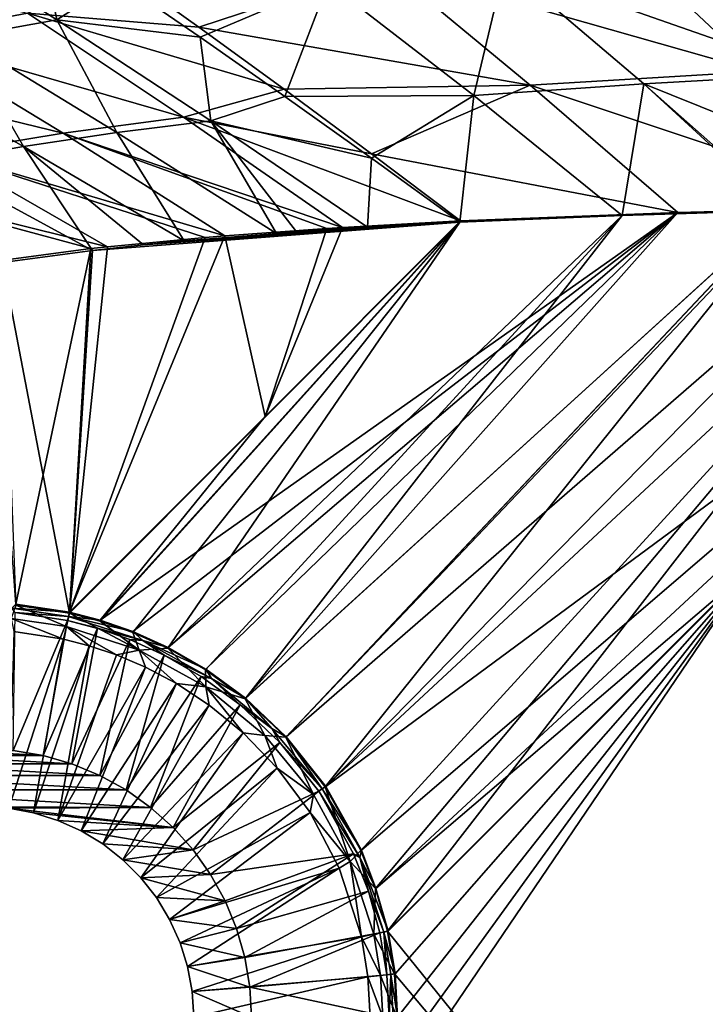
# Model space of a CAD drawing. Units: millimetres. Extents: x -10 to 1500, y -950 to -240.
# Drawn here: x 361 to 445, y -598 to -477 of the extents above; entities that cross this region are included whole.
import ezdxf

# ---------------------------------------------------------------- set-up
doc = ezdxf.new("R2010")
doc.units = ezdxf.units.MM
doc.header["$LTSCALE"] = 56.740458
for name, color, linetype in [('10', 7, 'CONTINUOUS'), ('102', 7, 'CONTINUOUS'), ('103', 7, 'CONTINUOUS'), ('105', 7, 'CONTINUOUS'), ('106', 7, 'CONTINUOUS'), ('108', 7, 'CONTINUOUS'), ('109', 7, 'CONTINUOUS'), ('110', 7, 'CONTINUOUS'), ('146', 7, 'CONTINUOUS'), ('147', 7, 'CONTINUOUS'), ('2', 7, 'CONTINUOUS'), ('3', 7, 'CONTINUOUS'), ('36', 7, 'CONTINUOUS'), ('37', 7, 'CONTINUOUS'), ('5', 7, 'CONTINUOUS'), ('6', 7, 'CONTINUOUS'), ('8', 7, 'CONTINUOUS'), ('9', 7, 'CONTINUOUS'), ('97', 7, 'CONTINUOUS')]:
    doc.layers.add(name, color=color, linetype=linetype)

msp = doc.modelspace()

# ---------------------------------------------------------------- linework, layer by layer
at = {"layer": '10', "linetype": 'Continuous'}
for points in [[(406.78, -594.65, -448.67), (405.91, -589.36, -448.69), (404.24, -589.73, -448.99), (406.78, -594.65, -448.67)], [(404.24, -589.73, -448.99), (402.7, -590.07, -449.78), (405.07, -594.84, -448.97), (404.24, -589.73, -448.99)], [(402.7, -590.07, -449.78), (403.51, -595.01, -449.75), (405.07, -594.84, -448.97), (402.7, -590.07, -449.78)], [(406.78, -594.65, -448.67), (404.24, -589.73, -448.99), (405.07, -594.84, -448.97), (406.78, -594.65, -448.67)], [(405.07, -594.84, -448.97), (403.51, -595.01, -449.75), (405.35, -600, -448.96), (405.07, -594.84, -448.97)], [(403.51, -595.01, -449.75), (403.79, -600, -449.75), (405.35, -600, -448.96), (403.51, -595.01, -449.75)], [(407.07, -600, -448.66), (406.78, -594.65, -448.67), (405.07, -594.84, -448.97), (407.07, -600, -448.66)], [(407.07, -600, -448.66), (405.07, -594.84, -448.97), (405.35, -600, -448.96), (407.07, -600, -448.66)]]:
    msp.add_3dface(points, dxfattribs=at)
at = {"layer": '102', "linetype": 'Continuous'}
for points in [[(406.02, -589.36, -452.79), (450.92, -544.45, -451.62), (406.89, -594.65, -452.77), (406.02, -589.36, -452.79)], [(406.89, -605.35, -452.77), (450.92, -544.45, -451.62), (406.02, -610.64, -452.79), (406.89, -605.35, -452.77)], [(406.02, -610.64, -452.79), (450.92, -544.45, -451.62), (450.92, -655.55, -451.62), (406.02, -610.64, -452.79)], [(406.89, -594.65, -452.77), (450.92, -544.45, -451.62), (407.18, -600, -452.76), (406.89, -594.65, -452.77)], [(407.18, -600, -452.76), (450.92, -544.45, -451.62), (406.89, -605.35, -452.77), (407.18, -600, -452.76)]]:
    msp.add_3dface(points, dxfattribs=at)
at = {"layer": '103', "linetype": 'Continuous'}
for points in [[(414.95, -501.68, -451.53), (390.8, -525.83, -452.16), (400.38, -502.47, -451.55), (414.95, -501.68, -451.53)], [(398.42, -502.6, -451.55), (390.8, -525.83, -452.16), (385.84, -503.5, -451.57), (398.42, -502.6, -451.55)], [(400.38, -502.47, -451.55), (390.8, -525.83, -452.16), (398.42, -502.6, -451.55), (400.38, -502.47, -451.55)], [(390.8, -525.83, -452.16), (366.64, -549.98, -452.79), (385.84, -503.5, -451.57), (390.8, -525.83, -452.16)], [(385.84, -503.5, -451.57), (366.64, -549.98, -452.79), (383.41, -503.71, -451.58), (385.84, -503.5, -451.57)], [(383.41, -503.71, -451.58), (366.64, -549.98, -452.79), (371.36, -504.87, -451.61), (383.41, -503.71, -451.58)], [(369.29, -505.1, -451.62), (360.03, -548.99, -452.77), (356.94, -506.74, -451.66), (369.29, -505.1, -451.62)], [(366.64, -549.98, -452.79), (360.03, -548.99, -452.77), (369.29, -505.1, -451.62), (366.64, -549.98, -452.79)], [(371.36, -504.87, -451.61), (366.64, -549.98, -452.79), (369.29, -505.1, -451.62), (371.36, -504.87, -451.61)]]:
    msp.add_3dface(points, dxfattribs=at)
at = {"layer": '105', "linetype": 'Continuous'}
for points in [[(398.31, -571.5, -452.88), (495.82, -499.54, -450.44), (402.71, -579.38, -452.85), (398.31, -571.5, -452.88)], [(495.82, -499.54, -450.44), (398.31, -571.5, -452.88), (468.77, -499.98, -451.03), (495.82, -499.54, -450.44)], [(402.71, -579.38, -452.85), (495.82, -499.54, -450.44), (404.5, -584.1, -452.82), (402.71, -579.38, -452.85)], [(495.82, -499.54, -450.44), (450.92, -544.45, -451.62), (404.5, -584.1, -452.82), (495.82, -499.54, -450.44)], [(370.43, -550.97, -452.81), (414.95, -501.68, -451.53), (441.79, -500.65, -451.39), (370.43, -550.97, -452.81)], [(374.48, -552.39, -452.84), (370.43, -550.97, -452.81), (441.79, -500.65, -451.39), (374.48, -552.39, -452.84)], [(378.84, -554.35, -452.86), (374.48, -552.39, -452.84), (441.79, -500.65, -451.39), (378.84, -554.35, -452.86)], [(383.5, -557.03, -452.88), (378.84, -554.35, -452.86), (441.79, -500.65, -451.39), (383.5, -557.03, -452.88)], [(388.41, -560.62, -452.9), (383.5, -557.03, -452.88), (441.79, -500.65, -451.39), (388.41, -560.62, -452.9)], [(393.43, -565.36, -452.9), (388.41, -560.62, -452.9), (454.74, -500.29, -451.25), (393.43, -565.36, -452.9)], [(454.74, -500.29, -451.25), (388.41, -560.62, -452.9), (441.79, -500.65, -451.39), (454.74, -500.29, -451.25)], [(398.31, -571.5, -452.88), (393.43, -565.36, -452.9), (468.77, -499.98, -451.03), (398.31, -571.5, -452.88)], [(468.77, -499.98, -451.03), (393.43, -565.36, -452.9), (454.74, -500.29, -451.25), (468.77, -499.98, -451.03)], [(414.95, -501.68, -451.53), (370.43, -550.97, -452.81), (390.8, -525.83, -452.16), (414.95, -501.68, -451.53)], [(366.64, -549.98, -452.79), (390.8, -525.83, -452.16), (370.43, -550.97, -452.81), (366.64, -549.98, -452.79)], [(406.02, -589.36, -452.79), (404.5, -584.1, -452.82), (450.92, -544.45, -451.62), (406.02, -589.36, -452.79)]]:
    msp.add_3dface(points, dxfattribs=at)
at = {"layer": '106', "linetype": 'Continuous'}
for points in [[(366.42, -551, -453.13), (359.71, -567.06, -465), (359.95, -550.02, -453.11), (366.42, -551, -453.13)], [(363.38, -567.68, -465), (359.71, -567.06, -465), (366.42, -551, -453.13), (363.38, -567.68, -465)], [(370.13, -551.97, -453.16), (363.38, -567.68, -465), (366.42, -551, -453.13), (370.13, -551.97, -453.16)], [(366.95, -568.71, -465), (363.38, -567.68, -465), (370.13, -551.97, -453.16), (366.95, -568.71, -465)], [(374.1, -553.36, -453.18), (366.95, -568.71, -465), (370.13, -551.97, -453.16), (374.1, -553.36, -453.18)], [(370.38, -570.13, -465), (366.95, -568.71, -465), (374.1, -553.36, -453.18), (370.38, -570.13, -465)], [(378.36, -555.28, -453.2), (370.38, -570.13, -465), (374.1, -553.36, -453.18), (378.36, -555.28, -453.2)], [(373.64, -571.93, -465), (370.38, -570.13, -465), (378.36, -555.28, -453.2), (373.64, -571.93, -465)], [(382.92, -557.91, -453.22), (373.64, -571.93, -465), (378.36, -555.28, -453.2), (382.92, -557.91, -453.22)], [(376.67, -574.08, -465), (373.64, -571.93, -465), (382.92, -557.91, -453.22), (376.67, -574.08, -465)], [(387.73, -561.43, -453.24), (376.67, -574.08, -465), (382.92, -557.91, -453.22), (387.73, -561.43, -453.24)], [(379.44, -576.56, -465), (376.67, -574.08, -465), (387.73, -561.43, -453.24), (379.44, -576.56, -465)], [(392.65, -566.08, -453.24), (379.44, -576.56, -465), (387.73, -561.43, -453.24), (392.65, -566.08, -453.24)], [(381.92, -579.33, -465), (379.44, -576.56, -465), (392.65, -566.08, -453.24), (381.92, -579.33, -465)], [(397.44, -572.1, -453.23), (381.92, -579.33, -465), (392.65, -566.08, -453.24), (397.44, -572.1, -453.23)], [(384.07, -582.36, -465), (381.92, -579.33, -465), (397.44, -572.1, -453.23), (384.07, -582.36, -465)], [(401.75, -579.81, -453.19), (384.07, -582.36, -465), (397.44, -572.1, -453.23), (401.75, -579.81, -453.19)], [(385.87, -585.62, -465), (384.07, -582.36, -465), (401.75, -579.81, -453.19), (385.87, -585.62, -465)], [(387.29, -589.05, -465), (385.87, -585.62, -465), (401.75, -579.81, -453.19), (387.29, -589.05, -465)], [(403.57, -584.44, -453.17), (387.29, -589.05, -465), (401.75, -579.81, -453.19), (403.57, -584.44, -453.17)], [(388.32, -592.62, -465), (387.29, -589.05, -465), (403.57, -584.44, -453.17), (388.32, -592.62, -465)], [(405, -589.58, -453.13), (388.32, -592.62, -465), (403.57, -584.44, -453.17), (405, -589.58, -453.13)], [(388.94, -596.29, -465), (388.32, -592.62, -465), (405, -589.58, -453.13), (388.94, -596.29, -465)], [(405.85, -594.76, -453.11), (388.94, -596.29, -465), (405, -589.58, -453.13), (405.85, -594.76, -453.11)], [(406.14, -600, -453.1), (388.94, -596.29, -465), (405.85, -594.76, -453.11), (406.14, -600, -453.1)], [(389.15, -600, -465), (388.94, -596.29, -465), (406.14, -600, -453.1), (389.15, -600, -465)]]:
    msp.add_3dface(points, dxfattribs=at)
at = {"layer": '108', "linetype": 'Continuous'}
for points in [[(360.03, -548.99, -452.77), (366.64, -549.98, -452.79), (359.53, -549.5, -452.86), (360.03, -548.99, -452.77)], [(359.53, -549.5, -452.86), (366.64, -549.98, -452.79), (366.52, -550.52, -452.89), (359.53, -549.5, -452.86)], [(366.52, -550.52, -452.89), (359.95, -550.02, -453.11), (359.53, -549.5, -452.86), (366.52, -550.52, -452.89)], [(366.42, -551, -453.13), (359.95, -550.02, -453.11), (366.52, -550.52, -452.89), (366.42, -551, -453.13)]]:
    msp.add_3dface(points, dxfattribs=at)
at = {"layer": '109', "linetype": 'Continuous'}
for points in [[(366.42, -551, -453.13), (366.52, -550.52, -452.89), (375.73, -553.49, -452.94), (366.42, -551, -453.13)], [(366.64, -549.98, -452.79), (370.43, -550.97, -452.81), (366.52, -550.52, -452.89), (366.64, -549.98, -452.79)], [(370.43, -550.97, -452.81), (374.48, -552.39, -452.84), (366.52, -550.52, -452.89), (370.43, -550.97, -452.81)], [(366.52, -550.52, -452.89), (374.48, -552.39, -452.84), (375.73, -553.49, -452.94), (366.52, -550.52, -452.89)], [(370.13, -551.97, -453.16), (366.42, -551, -453.13), (375.73, -553.49, -452.94), (370.13, -551.97, -453.16)], [(374.1, -553.36, -453.18), (370.13, -551.97, -453.16), (375.73, -553.49, -452.94), (374.1, -553.36, -453.18)], [(374.48, -552.39, -452.84), (378.84, -554.35, -452.86), (375.73, -553.49, -452.94), (374.48, -552.39, -452.84)], [(378.36, -555.28, -453.2), (374.1, -553.36, -453.18), (375.73, -553.49, -452.94), (378.36, -555.28, -453.2)], [(378.84, -554.35, -452.86), (383.5, -557.03, -452.88), (375.73, -553.49, -452.94), (378.84, -554.35, -452.86)], [(383.5, -557.03, -452.88), (384.21, -558.16, -452.98), (375.73, -553.49, -452.94), (383.5, -557.03, -452.88)], [(384.21, -558.16, -452.98), (378.36, -555.28, -453.2), (375.73, -553.49, -452.94), (384.21, -558.16, -452.98)], [(382.92, -557.91, -453.22), (378.36, -555.28, -453.2), (384.21, -558.16, -452.98), (382.92, -557.91, -453.22)], [(387.73, -561.43, -453.24), (382.92, -557.91, -453.22), (384.21, -558.16, -452.98), (387.73, -561.43, -453.24)], [(383.5, -557.03, -452.88), (388.41, -560.62, -452.9), (384.21, -558.16, -452.98), (383.5, -557.03, -452.88)], [(388.41, -560.62, -452.9), (391.66, -564.33, -452.99), (384.21, -558.16, -452.98), (388.41, -560.62, -452.9)], [(391.66, -564.33, -452.99), (387.73, -561.43, -453.24), (384.21, -558.16, -452.98), (391.66, -564.33, -452.99)], [(392.65, -566.08, -453.24), (387.73, -561.43, -453.24), (391.66, -564.33, -452.99), (392.65, -566.08, -453.24)], [(388.41, -560.62, -452.9), (393.43, -565.36, -452.9), (391.66, -564.33, -452.99), (388.41, -560.62, -452.9)], [(393.43, -565.36, -452.9), (397.84, -571.78, -452.98), (391.66, -564.33, -452.99), (393.43, -565.36, -452.9)], [(397.84, -571.78, -452.98), (392.65, -566.08, -453.24), (391.66, -564.33, -452.99), (397.84, -571.78, -452.98)], [(397.44, -572.1, -453.23), (392.65, -566.08, -453.24), (397.84, -571.78, -452.98), (397.44, -572.1, -453.23)], [(393.43, -565.36, -452.9), (398.31, -571.5, -452.88), (397.84, -571.78, -452.98), (393.43, -565.36, -452.9)], [(402.5, -580.26, -452.94), (397.44, -572.1, -453.23), (397.84, -571.78, -452.98), (402.5, -580.26, -452.94)], [(401.75, -579.81, -453.19), (397.44, -572.1, -453.23), (402.5, -580.26, -452.94), (401.75, -579.81, -453.19)], [(398.31, -571.5, -452.88), (402.71, -579.38, -452.85), (397.84, -571.78, -452.98), (398.31, -571.5, -452.88)], [(402.71, -579.38, -452.85), (402.5, -580.26, -452.94), (397.84, -571.78, -452.98), (402.71, -579.38, -452.85)], [(403.57, -584.44, -453.17), (401.75, -579.81, -453.19), (402.5, -580.26, -452.94), (403.57, -584.44, -453.17)], [(402.71, -579.38, -452.85), (404.5, -584.1, -452.82), (402.5, -580.26, -452.94), (402.71, -579.38, -452.85)], [(404.5, -584.1, -452.82), (406.02, -589.36, -452.79), (402.5, -580.26, -452.94), (404.5, -584.1, -452.82)], [(406.02, -589.36, -452.79), (405.48, -589.48, -452.89), (402.5, -580.26, -452.94), (406.02, -589.36, -452.79)], [(405.48, -589.48, -452.89), (403.57, -584.44, -453.17), (402.5, -580.26, -452.94), (405.48, -589.48, -452.89)], [(405, -589.58, -453.13), (403.57, -584.44, -453.17), (405.48, -589.48, -452.89), (405, -589.58, -453.13)]]:
    msp.add_3dface(points, dxfattribs=at)
at = {"layer": '110', "linetype": 'Continuous'}
for points in [[(405.85, -594.76, -453.11), (405, -589.58, -453.13), (405.48, -589.48, -452.89), (405.85, -594.76, -453.11)], [(406.02, -589.36, -452.79), (406.89, -594.65, -452.77), (405.48, -589.48, -452.89), (406.02, -589.36, -452.79)], [(405.48, -589.48, -452.89), (406.89, -594.65, -452.77), (406.34, -594.71, -452.86), (405.48, -589.48, -452.89)], [(405.85, -594.76, -453.11), (405.48, -589.48, -452.89), (406.34, -594.71, -452.86), (405.85, -594.76, -453.11)], [(406.14, -600, -453.1), (405.85, -594.76, -453.11), (406.34, -594.71, -452.86), (406.14, -600, -453.1)], [(406.63, -600, -452.86), (406.14, -600, -453.1), (406.34, -594.71, -452.86), (406.63, -600, -452.86)], [(406.89, -594.65, -452.77), (407.18, -600, -452.76), (406.34, -594.71, -452.86), (406.89, -594.65, -452.77)], [(407.18, -600, -452.76), (406.63, -600, -452.86), (406.34, -594.71, -452.86), (407.18, -600, -452.76)]]:
    msp.add_3dface(points, dxfattribs=at)
at = {"layer": '146', "linetype": 'Continuous'}
for points in [[(346.18, -478.92, -443.96), (327.15, -467.72, -436.1), (361.45, -476.01, -444.19), (346.18, -478.92, -443.96)], [(382.64, -477.76, -446.23), (361.45, -476.01, -444.19), (372.39, -470.44, -442.81), (382.64, -477.76, -446.23)], [(380.75, -488.85, -449.23), (346.18, -478.92, -443.96), (361.45, -476.01, -444.19), (380.75, -488.85, -449.23)], [(380.75, -488.85, -449.23), (361.45, -476.01, -444.19), (393.17, -485.41, -448.84), (380.75, -488.85, -449.23)], [(393.17, -485.41, -448.84), (361.45, -476.01, -444.19), (382.64, -477.76, -446.23), (393.17, -485.41, -448.84)], [(365.86, -490.83, -449.13), (331.22, -482.41, -443.73), (346.18, -478.92, -443.96), (365.86, -490.83, -449.13)], [(365.86, -490.83, -449.13), (346.18, -478.92, -443.96), (380.75, -488.85, -449.23), (365.86, -490.83, -449.13)], [(351.12, -493.26, -449.04), (331.22, -482.41, -443.73), (365.86, -490.83, -449.13), (351.12, -493.26, -449.04)], [(403.95, -493.38, -450.61), (380.75, -488.85, -449.23), (393.17, -485.41, -448.84), (403.95, -493.38, -450.61)], [(400.38, -502.47, -451.55), (365.86, -490.83, -449.13), (380.75, -488.85, -449.23), (400.38, -502.47, -451.55)], [(414.95, -501.68, -451.53), (400.38, -502.47, -451.55), (380.75, -488.85, -449.23), (414.95, -501.68, -451.53)], [(414.95, -501.68, -451.53), (380.75, -488.85, -449.23), (403.95, -493.38, -450.61), (414.95, -501.68, -451.53)], [(385.84, -503.5, -451.57), (351.12, -493.26, -449.04), (365.86, -490.83, -449.13), (385.84, -503.5, -451.57)], [(400.38, -502.47, -451.55), (398.42, -502.6, -451.55), (365.86, -490.83, -449.13), (400.38, -502.47, -451.55)], [(398.42, -502.6, -451.55), (385.84, -503.5, -451.57), (365.86, -490.83, -449.13), (398.42, -502.6, -451.55)], [(371.36, -504.87, -451.61), (336.59, -496.29, -448.96), (351.12, -493.26, -449.04), (371.36, -504.87, -451.61)], [(385.84, -503.5, -451.57), (383.41, -503.71, -451.58), (351.12, -493.26, -449.04), (385.84, -503.5, -451.57)], [(383.41, -503.71, -451.58), (371.36, -504.87, -451.61), (351.12, -493.26, -449.04), (383.41, -503.71, -451.58)], [(371.36, -504.87, -451.61), (369.29, -505.1, -451.62), (336.59, -496.29, -448.96), (371.36, -504.87, -451.61)], [(369.29, -505.1, -451.62), (356.94, -506.74, -451.66), (336.59, -496.29, -448.96), (369.29, -505.1, -451.62)]]:
    msp.add_3dface(points, dxfattribs=at)
at = {"layer": '147', "linetype": 'Continuous'}
for points in [[(479.8, -481.82, -448.92), (435.04, -467.55, -444.82), (464.74, -465.8, -444.81), (479.8, -481.82, -448.92)], [(451.73, -483.23, -449.28), (405.73, -470.15, -444.7), (435.04, -467.55, -444.82), (451.73, -483.23, -449.28)], [(451.73, -483.23, -449.28), (435.04, -467.55, -444.82), (479.8, -481.82, -448.92), (451.73, -483.23, -449.28)], [(382.64, -477.76, -446.23), (372.39, -470.44, -442.81), (405.73, -470.15, -444.7), (382.64, -477.76, -446.23)], [(423.57, -484.92, -449.41), (382.64, -477.76, -446.23), (405.73, -470.15, -444.7), (423.57, -484.92, -449.41)], [(423.57, -484.92, -449.41), (405.73, -470.15, -444.7), (451.73, -483.23, -449.28), (423.57, -484.92, -449.41)], [(393.17, -485.41, -448.84), (382.64, -477.76, -446.23), (423.57, -484.92, -449.41), (393.17, -485.41, -448.84)], [(468.77, -499.98, -451.03), (423.57, -484.92, -449.41), (451.73, -483.23, -449.28), (468.77, -499.98, -451.03)], [(403.95, -493.38, -450.61), (393.17, -485.41, -448.84), (423.57, -484.92, -449.41), (403.95, -493.38, -450.61)], [(441.79, -500.65, -451.39), (403.95, -493.38, -450.61), (423.57, -484.92, -449.41), (441.79, -500.65, -451.39)], [(468.77, -499.98, -451.03), (441.79, -500.65, -451.39), (423.57, -484.92, -449.41), (468.77, -499.98, -451.03)], [(441.79, -500.65, -451.39), (414.95, -501.68, -451.53), (403.95, -493.38, -450.61), (441.79, -500.65, -451.39)], [(468.77, -499.98, -451.03), (454.74, -500.29, -451.25), (441.79, -500.65, -451.39), (468.77, -499.98, -451.03)]]:
    msp.add_3dface(points, dxfattribs=at)
at = {"layer": '2', "linetype": 'Continuous'}
for points in [[(405.91, -589.36, -448.69), (495.65, -700.39, -446.34), (495.65, -499.61, -446.34), (405.91, -589.36, -448.69)], [(406.78, -594.65, -448.67), (495.65, -700.39, -446.34), (405.91, -589.36, -448.69), (406.78, -594.65, -448.67)], [(407.07, -600, -448.66), (495.65, -700.39, -446.34), (406.78, -594.65, -448.67), (407.07, -600, -448.66)]]:
    msp.add_3dface(points, dxfattribs=at)
at = {"layer": '3', "linetype": 'Continuous'}
for points in [[(414.88, -501.85, -447.43), (369.48, -505.31, -447.52), (366.64, -550.09, -448.69), (414.88, -501.85, -447.43)], [(375.78, -504.62, -447.5), (369.48, -505.31, -447.52), (414.88, -501.85, -447.43), (375.78, -504.62, -447.5)], [(380.81, -504.15, -447.49), (375.78, -504.62, -447.5), (414.88, -501.85, -447.43), (380.81, -504.15, -447.49)], [(392.21, -503.22, -447.47), (380.81, -504.15, -447.49), (414.88, -501.85, -447.43), (392.21, -503.22, -447.47)], [(403.46, -502.46, -447.45), (392.21, -503.22, -447.47), (414.88, -501.85, -447.43), (403.46, -502.46, -447.45)], [(394.68, -503.04, -447.46), (392.21, -503.22, -447.47), (403.46, -502.46, -447.45), (394.68, -503.04, -447.46)], [(369.48, -505.31, -447.52), (358.36, -506.79, -447.56), (366.64, -550.09, -448.69), (369.48, -505.31, -447.52)], [(366.64, -550.09, -448.69), (358.36, -506.79, -447.56), (360.03, -549.1, -448.67), (366.64, -550.09, -448.69)]]:
    msp.add_3dface(points, dxfattribs=at)
at = {"layer": '36', "linetype": 'Continuous'}
for points in [[(346.76, -465.08, -432.91), (353.18, -478.99, -440.21), (365.09, -476.85, -440.38), (346.76, -465.08, -432.91)], [(346.76, -465.08, -432.91), (365.09, -476.85, -440.38), (362.8, -465.26, -434.95), (346.76, -465.08, -432.91)], [(362.8, -465.26, -434.95), (365.09, -476.85, -440.38), (372.63, -471.98, -439.01), (362.8, -465.26, -434.95)], [(372.63, -471.98, -439.01), (365.09, -476.85, -440.38), (382.79, -479, -442.31), (372.63, -471.98, -439.01)], [(353.18, -478.99, -440.21), (372.51, -490.77, -445.15), (365.09, -476.85, -440.38), (353.18, -478.99, -440.21)], [(365.09, -476.85, -440.38), (372.51, -490.77, -445.15), (384.12, -489.3, -445.23), (365.09, -476.85, -440.38)], [(365.09, -476.85, -440.38), (384.12, -489.3, -445.23), (382.79, -479, -442.31), (365.09, -476.85, -440.38)], [(341.43, -481.46, -440.03), (360.97, -492.47, -445.09), (353.18, -478.99, -440.21), (341.43, -481.46, -440.03)], [(353.18, -478.99, -440.21), (360.97, -492.47, -445.09), (372.51, -490.77, -445.15), (353.18, -478.99, -440.21)], [(382.79, -479, -442.31), (384.12, -489.3, -445.23), (393.24, -486.31, -444.83), (382.79, -479, -442.31)], [(341.43, -481.46, -440.03), (349.55, -494.49, -445.02), (360.97, -492.47, -445.09), (341.43, -481.46, -440.03)], [(393.24, -486.31, -444.83), (384.12, -489.3, -445.23), (403.95, -493.92, -446.54), (393.24, -486.31, -444.83)], [(372.51, -490.77, -445.15), (392.21, -503.22, -447.47), (384.12, -489.3, -445.23), (372.51, -490.77, -445.15)], [(392.21, -503.22, -447.47), (394.68, -503.04, -447.46), (384.12, -489.3, -445.23), (392.21, -503.22, -447.47)], [(394.68, -503.04, -447.46), (403.46, -502.46, -447.45), (384.12, -489.3, -445.23), (394.68, -503.04, -447.46)], [(384.12, -489.3, -445.23), (403.46, -502.46, -447.45), (403.95, -493.92, -446.54), (384.12, -489.3, -445.23)], [(360.97, -492.47, -445.09), (380.81, -504.15, -447.49), (372.51, -490.77, -445.15), (360.97, -492.47, -445.09)], [(380.81, -504.15, -447.49), (392.21, -503.22, -447.47), (372.51, -490.77, -445.15), (380.81, -504.15, -447.49)], [(349.55, -494.49, -445.02), (369.48, -505.31, -447.52), (360.97, -492.47, -445.09), (349.55, -494.49, -445.02)], [(369.48, -505.31, -447.52), (375.78, -504.62, -447.5), (360.97, -492.47, -445.09), (369.48, -505.31, -447.52)], [(375.78, -504.62, -447.5), (380.81, -504.15, -447.49), (360.97, -492.47, -445.09), (375.78, -504.62, -447.5)], [(358.36, -506.79, -447.56), (369.48, -505.31, -447.52), (349.55, -494.49, -445.02), (358.36, -506.79, -447.56)], [(403.46, -502.46, -447.45), (414.88, -501.85, -447.43), (403.95, -493.92, -446.54), (403.46, -502.46, -447.45)]]:
    msp.add_3dface(points, dxfattribs=at)
at = {"layer": '37', "linetype": 'Continuous'}
for points in [[(442.47, -468.31, -440.93), (458.74, -483.56, -445.17), (464.77, -467.09, -440.92), (442.47, -468.31, -440.93)], [(442.47, -468.31, -440.93), (420.44, -470.12, -440.92), (458.74, -483.56, -445.17), (442.47, -468.31, -440.93)], [(398.61, -472.3, -440.78), (416.58, -486.21, -445.38), (420.44, -470.12, -440.92), (398.61, -472.3, -440.78)], [(420.44, -470.12, -440.92), (416.58, -486.21, -445.38), (437.61, -484.75, -445.34), (420.44, -470.12, -440.92)], [(420.44, -470.12, -440.92), (437.61, -484.75, -445.34), (458.74, -483.56, -445.17), (420.44, -470.12, -440.92)], [(372.63, -471.98, -439.01), (382.79, -479, -442.31), (398.61, -472.3, -440.78), (372.63, -471.98, -439.01)], [(382.79, -479, -442.31), (393.24, -486.31, -444.83), (398.61, -472.3, -440.78), (382.79, -479, -442.31)], [(398.61, -472.3, -440.78), (393.24, -486.31, -444.83), (416.58, -486.21, -445.38), (398.61, -472.3, -440.78)], [(437.61, -484.75, -445.34), (475.36, -499.94, -446.81), (458.74, -483.56, -445.17), (437.61, -484.75, -445.34)], [(416.58, -486.21, -445.38), (434.93, -501.01, -447.35), (437.61, -484.75, -445.34), (416.58, -486.21, -445.38)], [(434.93, -501.01, -447.35), (454.62, -500.41, -447.15), (437.61, -484.75, -445.34), (434.93, -501.01, -447.35)], [(454.62, -500.41, -447.15), (455.31, -500.39, -447.14), (437.61, -484.75, -445.34), (454.62, -500.41, -447.15)], [(455.31, -500.39, -447.14), (475.36, -499.94, -446.81), (437.61, -484.75, -445.34), (455.31, -500.39, -447.14)], [(393.24, -486.31, -444.83), (403.95, -493.92, -446.54), (416.58, -486.21, -445.38), (393.24, -486.31, -444.83)], [(403.95, -493.92, -446.54), (414.88, -501.85, -447.43), (416.58, -486.21, -445.38), (403.95, -493.92, -446.54)], [(414.88, -501.85, -447.43), (434.93, -501.01, -447.35), (416.58, -486.21, -445.38), (414.88, -501.85, -447.43)]]:
    msp.add_3dface(points, dxfattribs=at)
at = {"layer": '5', "linetype": 'Continuous'}
for points in [[(405.91, -589.36, -448.69), (495.65, -499.61, -446.34), (475.36, -499.94, -446.81), (405.91, -589.36, -448.69)], [(454.62, -500.41, -447.15), (434.93, -501.01, -447.35), (388.36, -560.68, -448.8), (454.62, -500.41, -447.15)], [(393.37, -565.41, -448.8), (454.62, -500.41, -447.15), (388.36, -560.68, -448.8), (393.37, -565.41, -448.8)], [(455.31, -500.39, -447.14), (454.62, -500.41, -447.15), (393.37, -565.41, -448.8), (455.31, -500.39, -447.14)], [(398.24, -571.54, -448.79), (455.31, -500.39, -447.14), (393.37, -565.41, -448.8), (398.24, -571.54, -448.79)], [(475.36, -499.94, -446.81), (455.31, -500.39, -447.14), (398.24, -571.54, -448.79), (475.36, -499.94, -446.81)], [(402.63, -579.39, -448.75), (475.36, -499.94, -446.81), (398.24, -571.54, -448.79), (402.63, -579.39, -448.75)], [(404.44, -584.1, -448.72), (475.36, -499.94, -446.81), (402.63, -579.39, -448.75), (404.44, -584.1, -448.72)], [(405.91, -589.36, -448.69), (475.36, -499.94, -446.81), (404.44, -584.1, -448.72), (405.91, -589.36, -448.69)], [(414.88, -501.85, -447.43), (366.64, -550.09, -448.69), (370.43, -551.08, -448.72), (414.88, -501.85, -447.43)], [(374.47, -552.48, -448.74), (414.88, -501.85, -447.43), (370.43, -551.08, -448.72), (374.47, -552.48, -448.74)], [(378.81, -554.43, -448.76), (414.88, -501.85, -447.43), (374.47, -552.48, -448.74), (378.81, -554.43, -448.76)], [(434.93, -501.01, -447.35), (414.88, -501.85, -447.43), (378.81, -554.43, -448.76), (434.93, -501.01, -447.35)], [(383.46, -557.1, -448.78), (434.93, -501.01, -447.35), (378.81, -554.43, -448.76), (383.46, -557.1, -448.78)], [(388.36, -560.68, -448.8), (434.93, -501.01, -447.35), (383.46, -557.1, -448.78), (388.36, -560.68, -448.8)]]:
    msp.add_3dface(points, dxfattribs=at)
at = {"layer": '6', "linetype": 'Continuous'}
for points in [[(365.93, -553.3, -449.78), (359.76, -552.37, -449.75), (359.15, -574.19, -465), (365.93, -553.3, -449.78)], [(362.2, -574.75, -465), (365.93, -553.3, -449.78), (359.15, -574.19, -465), (362.2, -574.75, -465)], [(369.1, -554.12, -449.8), (365.93, -553.3, -449.78), (362.2, -574.75, -465), (369.1, -554.12, -449.8)], [(365.22, -575.7, -465), (369.1, -554.12, -449.8), (362.2, -574.75, -465), (365.22, -575.7, -465)], [(372.47, -555.25, -449.82), (369.1, -554.12, -449.8), (365.22, -575.7, -465), (372.47, -555.25, -449.82)], [(376.06, -556.77, -449.84), (372.47, -555.25, -449.82), (365.22, -575.7, -465), (376.06, -556.77, -449.84)], [(368.09, -576.99, -465), (376.06, -556.77, -449.84), (365.22, -575.7, -465), (368.09, -576.99, -465)], [(379.88, -558.8, -449.86), (376.06, -556.77, -449.84), (368.09, -576.99, -465), (379.88, -558.8, -449.86)], [(370.75, -578.6, -465), (379.88, -558.8, -449.86), (368.09, -576.99, -465), (370.75, -578.6, -465)], [(383.92, -561.45, -449.87), (379.88, -558.8, -449.86), (370.75, -578.6, -465), (383.92, -561.45, -449.87)], [(373.24, -580.55, -465), (383.92, -561.45, -449.87), (370.75, -578.6, -465), (373.24, -580.55, -465)], [(388.11, -564.88, -449.88), (383.92, -561.45, -449.87), (373.24, -580.55, -465), (388.11, -564.88, -449.88)], [(375.47, -582.77, -465), (388.11, -564.88, -449.88), (373.24, -580.55, -465), (375.47, -582.77, -465)], [(392.32, -569.25, -449.88), (388.11, -564.88, -449.88), (375.47, -582.77, -465), (392.32, -569.25, -449.88)], [(377.38, -585.22, -465), (392.32, -569.25, -449.88), (375.47, -582.77, -465), (377.38, -585.22, -465)], [(396.36, -574.73, -449.86), (392.32, -569.25, -449.88), (377.38, -585.22, -465), (396.36, -574.73, -449.86)], [(379.02, -587.93, -465), (396.36, -574.73, -449.86), (377.38, -585.22, -465), (379.02, -587.93, -465)], [(399.97, -581.59, -449.83), (396.36, -574.73, -449.86), (379.02, -587.93, -465), (399.97, -581.59, -449.83)], [(380.31, -590.79, -465), (399.97, -581.59, -449.83), (379.02, -587.93, -465), (380.31, -590.79, -465)], [(381.23, -593.73, -465), (399.97, -581.59, -449.83), (380.31, -590.79, -465), (381.23, -593.73, -465)], [(402.7, -590.07, -449.78), (399.97, -581.59, -449.83), (381.23, -593.73, -465), (402.7, -590.07, -449.78)], [(381.79, -596.8, -465), (402.7, -590.07, -449.78), (381.23, -593.73, -465), (381.79, -596.8, -465)], [(403.51, -595.01, -449.75), (402.7, -590.07, -449.78), (381.79, -596.8, -465), (403.51, -595.01, -449.75)], [(382, -600, -465), (403.51, -595.01, -449.75), (381.79, -596.8, -465), (382, -600, -465)], [(403.79, -600, -449.75), (403.51, -595.01, -449.75), (382, -600, -465), (403.79, -600, -449.75)]]:
    msp.add_3dface(points, dxfattribs=at)
at = {"layer": '8', "linetype": 'Continuous'}
for points in [[(360.03, -549.1, -448.67), (359.45, -550.78, -448.97), (366.27, -551.76, -448.99), (360.03, -549.1, -448.67)], [(366.64, -550.09, -448.69), (360.03, -549.1, -448.67), (366.27, -551.76, -448.99), (366.64, -550.09, -448.69)], [(359.76, -552.37, -449.75), (365.93, -553.3, -449.78), (359.45, -550.78, -448.97), (359.76, -552.37, -449.75)], [(359.45, -550.78, -448.97), (365.93, -553.3, -449.78), (366.27, -551.76, -448.99), (359.45, -550.78, -448.97)]]:
    msp.add_3dface(points, dxfattribs=at)
at = {"layer": '9', "linetype": 'Continuous'}
for points in [[(366.64, -550.09, -448.69), (366.27, -551.76, -448.99), (375.24, -554.67, -449.04), (366.64, -550.09, -448.69)], [(370.43, -551.08, -448.72), (366.64, -550.09, -448.69), (375.24, -554.67, -449.04), (370.43, -551.08, -448.72)], [(365.93, -553.3, -449.78), (369.1, -554.12, -449.8), (366.27, -551.76, -448.99), (365.93, -553.3, -449.78)], [(369.1, -554.12, -449.8), (372.47, -555.25, -449.82), (366.27, -551.76, -448.99), (369.1, -554.12, -449.8)], [(366.27, -551.76, -448.99), (372.47, -555.25, -449.82), (375.24, -554.67, -449.04), (366.27, -551.76, -448.99)], [(374.47, -552.48, -448.74), (370.43, -551.08, -448.72), (375.24, -554.67, -449.04), (374.47, -552.48, -448.74)], [(378.81, -554.43, -448.76), (374.47, -552.48, -448.74), (375.24, -554.67, -449.04), (378.81, -554.43, -448.76)], [(372.47, -555.25, -449.82), (376.06, -556.77, -449.84), (375.24, -554.67, -449.04), (372.47, -555.25, -449.82)], [(378.81, -554.43, -448.76), (375.24, -554.67, -449.04), (383.5, -559.21, -449.08), (378.81, -554.43, -448.76)], [(376.06, -556.77, -449.84), (379.88, -558.8, -449.86), (375.24, -554.67, -449.04), (376.06, -556.77, -449.84)], [(375.24, -554.67, -449.04), (379.88, -558.8, -449.86), (383.5, -559.21, -449.08), (375.24, -554.67, -449.04)], [(383.46, -557.1, -448.78), (378.81, -554.43, -448.76), (383.5, -559.21, -449.08), (383.46, -557.1, -448.78)], [(388.36, -560.68, -448.8), (383.46, -557.1, -448.78), (383.5, -559.21, -449.08), (388.36, -560.68, -448.8)], [(379.88, -558.8, -449.86), (383.92, -561.45, -449.87), (383.5, -559.21, -449.08), (379.88, -558.8, -449.86)], [(388.36, -560.68, -448.8), (383.5, -559.21, -449.08), (390.76, -565.23, -449.09), (388.36, -560.68, -448.8)], [(383.92, -561.45, -449.87), (388.11, -564.88, -449.88), (383.5, -559.21, -449.08), (383.92, -561.45, -449.87)], [(383.5, -559.21, -449.08), (388.11, -564.88, -449.88), (390.76, -565.23, -449.09), (383.5, -559.21, -449.08)], [(393.37, -565.41, -448.8), (388.36, -560.68, -448.8), (390.76, -565.23, -449.09), (393.37, -565.41, -448.8)], [(388.11, -564.88, -449.88), (392.32, -569.25, -449.88), (390.76, -565.23, -449.09), (388.11, -564.88, -449.88)], [(393.37, -565.41, -448.8), (390.76, -565.23, -449.09), (396.78, -572.49, -449.08), (393.37, -565.41, -448.8)], [(390.76, -565.23, -449.09), (392.32, -569.25, -449.88), (396.78, -572.49, -449.08), (390.76, -565.23, -449.09)], [(398.24, -571.54, -448.79), (393.37, -565.41, -448.8), (396.78, -572.49, -449.08), (398.24, -571.54, -448.79)], [(392.32, -569.25, -449.88), (396.36, -574.73, -449.86), (396.78, -572.49, -449.08), (392.32, -569.25, -449.88)], [(396.78, -572.49, -449.08), (396.36, -574.73, -449.86), (401.33, -580.75, -449.04), (396.78, -572.49, -449.08)], [(398.24, -571.54, -448.79), (396.78, -572.49, -449.08), (401.33, -580.75, -449.04), (398.24, -571.54, -448.79)], [(402.63, -579.39, -448.75), (398.24, -571.54, -448.79), (401.33, -580.75, -449.04), (402.63, -579.39, -448.75)], [(396.36, -574.73, -449.86), (399.97, -581.59, -449.83), (401.33, -580.75, -449.04), (396.36, -574.73, -449.86)], [(404.44, -584.1, -448.72), (402.63, -579.39, -448.75), (401.33, -580.75, -449.04), (404.44, -584.1, -448.72)], [(399.97, -581.59, -449.83), (402.7, -590.07, -449.78), (401.33, -580.75, -449.04), (399.97, -581.59, -449.83)], [(404.44, -584.1, -448.72), (401.33, -580.75, -449.04), (404.24, -589.73, -448.99), (404.44, -584.1, -448.72)], [(401.33, -580.75, -449.04), (402.7, -590.07, -449.78), (404.24, -589.73, -448.99), (401.33, -580.75, -449.04)], [(405.91, -589.36, -448.69), (404.44, -584.1, -448.72), (404.24, -589.73, -448.99), (405.91, -589.36, -448.69)]]:
    msp.add_3dface(points, dxfattribs=at)
at = {"layer": '97', "linetype": 'Continuous'}
for points in [[(348.62, -567.68, -465), (366.95, -568.71, -465), (345.05, -568.71, -465), (348.62, -567.68, -465)], [(352.29, -567.06, -465), (363.38, -567.68, -465), (348.62, -567.68, -465), (352.29, -567.06, -465)], [(363.38, -567.68, -465), (366.95, -568.71, -465), (348.62, -567.68, -465), (363.38, -567.68, -465)], [(359.71, -567.06, -465), (363.38, -567.68, -465), (352.29, -567.06, -465), (359.71, -567.06, -465)], [(345.05, -568.71, -465), (370.38, -570.13, -465), (341.62, -570.13, -465), (345.05, -568.71, -465)], [(366.95, -568.71, -465), (370.38, -570.13, -465), (345.05, -568.71, -465), (366.95, -568.71, -465)], [(341.62, -570.13, -465), (373.64, -571.93, -465), (338.36, -571.93, -465), (341.62, -570.13, -465)], [(370.38, -570.13, -465), (373.64, -571.93, -465), (341.62, -570.13, -465), (370.38, -570.13, -465)], [(376.67, -574.08, -465), (356, -574.01, -465), (338.36, -571.93, -465), (376.67, -574.08, -465)], [(373.64, -571.93, -465), (376.67, -574.08, -465), (338.36, -571.93, -465), (373.64, -571.93, -465)], [(359.15, -574.19, -465), (356, -574.01, -465), (376.67, -574.08, -465), (359.15, -574.19, -465)], [(379.44, -576.56, -465), (359.15, -574.19, -465), (376.67, -574.08, -465), (379.44, -576.56, -465)], [(362.2, -574.75, -465), (359.15, -574.19, -465), (379.44, -576.56, -465), (362.2, -574.75, -465)], [(365.22, -575.7, -465), (362.2, -574.75, -465), (379.44, -576.56, -465), (365.22, -575.7, -465)], [(368.09, -576.99, -465), (365.22, -575.7, -465), (379.44, -576.56, -465), (368.09, -576.99, -465)], [(381.92, -579.33, -465), (368.09, -576.99, -465), (379.44, -576.56, -465), (381.92, -579.33, -465)], [(370.75, -578.6, -465), (368.09, -576.99, -465), (381.92, -579.33, -465), (370.75, -578.6, -465)], [(373.24, -580.55, -465), (370.75, -578.6, -465), (381.92, -579.33, -465), (373.24, -580.55, -465)], [(384.07, -582.36, -465), (373.24, -580.55, -465), (381.92, -579.33, -465), (384.07, -582.36, -465)], [(375.47, -582.77, -465), (373.24, -580.55, -465), (384.07, -582.36, -465), (375.47, -582.77, -465)], [(385.87, -585.62, -465), (375.47, -582.77, -465), (384.07, -582.36, -465), (385.87, -585.62, -465)], [(377.38, -585.22, -465), (375.47, -582.77, -465), (385.87, -585.62, -465), (377.38, -585.22, -465)], [(379.02, -587.93, -465), (377.38, -585.22, -465), (385.87, -585.62, -465), (379.02, -587.93, -465)], [(387.29, -589.05, -465), (379.02, -587.93, -465), (385.87, -585.62, -465), (387.29, -589.05, -465)], [(380.31, -590.79, -465), (379.02, -587.93, -465), (387.29, -589.05, -465), (380.31, -590.79, -465)], [(388.32, -592.62, -465), (380.31, -590.79, -465), (387.29, -589.05, -465), (388.32, -592.62, -465)], [(381.23, -593.73, -465), (380.31, -590.79, -465), (388.32, -592.62, -465), (381.23, -593.73, -465)], [(388.94, -596.29, -465), (381.23, -593.73, -465), (388.32, -592.62, -465), (388.94, -596.29, -465)], [(381.79, -596.8, -465), (381.23, -593.73, -465), (388.94, -596.29, -465), (381.79, -596.8, -465)], [(389.15, -600, -465), (381.79, -596.8, -465), (388.94, -596.29, -465), (389.15, -600, -465)], [(382, -600, -465), (381.79, -596.8, -465), (389.15, -600, -465), (382, -600, -465)]]:
    msp.add_3dface(points, dxfattribs=at)

doc.saveas('drawing.dxf')
